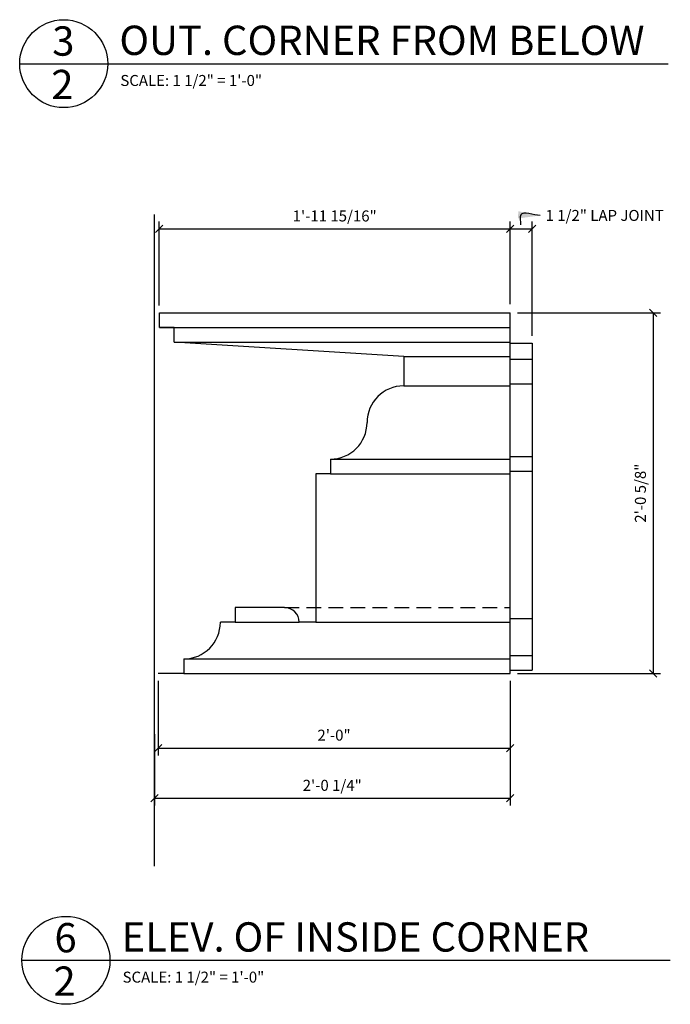
# Model space of a CAD drawing. Extents: x 1 to 118, y 4 to 92.
# Drawn here: x 54 to 76, y 4 to 37 of the extents above; entities that cross this region are included whole.
import ezdxf

# ---------------------------------------------------------------- set-up
doc = ezdxf.new("R2010")
doc.units = 0
doc.header["$MEASUREMENT"] = 0
doc.linetypes.add('HIDDEN2', pattern=[0.1875, 0.125, -0.0625])
doc.layers.get('0').update_dxf_attribs({"linetype": 'CONTINUOUS'})
doc.layers.get('DEFPOINTS').update_dxf_attribs({"linetype": 'CONTINUOUS'})
for name, color, linetype in [('DETAILS', 5, 'CONTINUOUS'), ('DIMENSIONS', 8, 'CONTINUOUS'), ('FIBERGLASS', 7, 'CONTINUOUS'), ('FLASHING', 7, 'CONTINUOUS'), ('GROUNDINGS', 6, 'CONTINUOUS'), ('TEXT', 8, 'CONTINUOUS')]:
    doc.layers.add(name, color=color, linetype=linetype)
doc.styles.add('DIMS', font='stylu.ttf')
doc.styles.add('NOTES', font='stylu.ttf', dxfattribs={"height": 0.375})
doc.styles.add('TITLES', font='swiss.ttf', dxfattribs={"height": 1})
doc.dimstyles.new('EDONDIMS', dxfattribs={"dimscale": 4, "dimtxt": 0.09375, "dimasz": 0.0625, "dimexe": 0.0625, "dimexo": 0.0625, "dimgap": 0.0625, "dimtad": 3, "dimdec": 4, "dimzin": 3, "dimtxsty": 'DIMS', "dimblk1": 'OBLIQUE', "dimblk2": 'OBLIQUE', "dimsah": 1, "dimcen": 0.0625, "dimclrd": 8, "dimclre": 8, "dimclrt": 8, "dimaunit": 1, "dimazin": 3, "dimtfac": 1, "dimtdec": 4, "dimtmove": 0, "dimatfit": 3, "dimtolj": 1, "dimtzin": 0})
doc.dimstyles.new('EDONDIMS$7', dxfattribs={"dimscale": 4, "dimtxt": 0.09375, "dimasz": 0.1875, "dimexe": 0.0625, "dimexo": 0.0625, "dimgap": 0.0625, "dimtad": 3, "dimdec": 4, "dimzin": 0, "dimtxsty": 'DIMS', "dimcen": 0.0625, "dimclrd": 8, "dimclre": 8, "dimclrt": 8, "dimaunit": 1, "dimazin": 3, "dimtfac": 1, "dimtdec": 4, "dimtmove": 0, "dimatfit": 3, "dimtolj": 1, "dimtzin": 0})

# ---------------------------------------------------------------- blocks, each defined once
blk = doc.blocks.new('_OBLIQUE')
at = {"layer": 'DIMENSIONS', "color": 6, "linetype": 'BYBLOCK', "ltscale": 4}
blk.add_line((-0.5, -0.5), (0.5, 0.5), dxfattribs=at)
blk = doc.blocks.new('*D79')
at = {"color": 8, "linetype": 'BYBLOCK', "ltscale": 4}
for p, q in [((71.671, 26.504), (71.671, 30.401)), ((70.921, 30.151), (71.671, 30.151))]:
    blk.add_line(p, q, dxfattribs=at)
at = {"layer": 'DEFPOINTS', "color": 0, "linetype": 'BYBLOCK', "ltscale": 4}
for p in [(71.671, 30.151), (70.921, 27.325), (71.671, 26.254)]:
    blk.add_point(p, dxfattribs=at)
at = {"color": 8, "linetype": 'BYBLOCK', "ltscale": 4, "xscale": 0.25, "yscale": 0.25, "zscale": 0.25, "rotation": 180}
blk.add_blockref('_OBLIQUE', (70.921, 30.151), dxfattribs=at)
at = {"color": 8, "linetype": 'BYBLOCK', "ltscale": 4, "xscale": 0.25, "yscale": 0.25, "zscale": 0.25}
blk.add_blockref('_OBLIQUE', (71.671, 30.151), dxfattribs=at)
at = {"color": 8, "linetype": 'BYBLOCK', "ltscale": 4, "insert": (74.149, 30.607), "char_height": 0.375, "attachment_point": 5, "style": 'DIMS'}
blk.add_mtext('\\A1;{1 1/2" LAP JOINT}', dxfattribs=at)
blk = doc.blocks.new('*D78')
at = {"color": 8, "linetype": 'BYBLOCK', "ltscale": 4}
for p, q in [((58.964, 27.537), (58.964, 30.401)), ((70.921, 27.575), (70.921, 30.401)), ((58.964, 30.151), (70.921, 30.151))]:
    blk.add_line(p, q, dxfattribs=at)
at = {"layer": 'DEFPOINTS', "color": 0, "linetype": 'BYBLOCK', "ltscale": 4}
for p in [(70.921, 30.151), (58.964, 27.287), (70.921, 27.325)]:
    blk.add_point(p, dxfattribs=at)
at = {"color": 8, "linetype": 'BYBLOCK', "ltscale": 4, "xscale": 0.25, "yscale": 0.25, "zscale": 0.25, "rotation": 180}
blk.add_blockref('_OBLIQUE', (58.964, 30.151), dxfattribs=at)
at = {"color": 8, "linetype": 'BYBLOCK', "ltscale": 4, "xscale": 0.25, "yscale": 0.25, "zscale": 0.25}
blk.add_blockref('_OBLIQUE', (70.921, 30.151), dxfattribs=at)
at = {"color": 8, "linetype": 'BYBLOCK', "ltscale": 4, "insert": (64.943, 30.589), "char_height": 0.375, "attachment_point": 5, "style": 'DIMS'}
blk.add_mtext('\\A1;1\'-11 15/16"', dxfattribs=at)
blk = doc.blocks.new('*D82')
at = {"color": 8, "linetype": 'BYBLOCK', "ltscale": 4}
for p, q in [((70.921, 14.731), (70.921, 10.482)), ((58.796, 12.911), (58.796, 10.482)), ((58.796, 10.732), (70.921, 10.732))]:
    blk.add_line(p, q, dxfattribs=at)
at = {"layer": 'DEFPOINTS', "color": 0, "linetype": 'BYBLOCK', "ltscale": 4}
for p in [(70.921, 14.981), (58.796, 13.161), (70.921, 10.732)]:
    blk.add_point(p, dxfattribs=at)
at = {"color": 8, "linetype": 'BYBLOCK', "ltscale": 4, "xscale": 0.25, "yscale": 0.25, "zscale": 0.25, "rotation": 180}
blk.add_blockref('_OBLIQUE', (58.796, 10.732), dxfattribs=at)
at = {"color": 8, "linetype": 'BYBLOCK', "ltscale": 4, "xscale": 0.25, "yscale": 0.25, "zscale": 0.25}
blk.add_blockref('_OBLIQUE', (70.921, 10.732), dxfattribs=at)
at = {"color": 8, "linetype": 'BYBLOCK', "ltscale": 4, "insert": (64.859, 11.169), "char_height": 0.375, "attachment_point": 5, "style": 'DIMS'}
blk.add_mtext('\\A1;2\'-0 1/4"', dxfattribs=at)
blk = doc.blocks.new('*D84')
at = {"color": 8, "linetype": 'BYBLOCK', "ltscale": 4}
for p, q in [((71.171, 27.287), (76.054, 27.287)), ((75.804, 27.287), (75.804, 14.981)), ((71.171, 14.981), (76.054, 14.981))]:
    blk.add_line(p, q, dxfattribs=at)
at = {"layer": 'DEFPOINTS', "color": 0, "linetype": 'BYBLOCK', "ltscale": 4}
for p in [(70.921, 27.287), (70.921, 14.981), (75.804, 14.981)]:
    blk.add_point(p, dxfattribs=at)
at = {"color": 8, "linetype": 'BYBLOCK', "ltscale": 4, "xscale": 0.25, "yscale": 0.25, "zscale": 0.25}
for p, rotation in [((75.804, 27.287), 90), ((75.804, 14.981), 270)]:
    blk.add_blockref('_OBLIQUE', p, dxfattribs=dict(at, rotation=rotation))
at = {"color": 8, "linetype": 'BYBLOCK', "ltscale": 4, "insert": (75.367, 21.134), "char_height": 0.375, "attachment_point": 5, "rotation": 90, "style": 'DIMS'}
blk.add_mtext('\\A1;2\'-0 5/8"', dxfattribs=at)
blk = doc.blocks.new('*D87')
at = {"color": 8, "linetype": 'BYBLOCK', "ltscale": 4}
for p, q in [((58.921, 14.731), (58.921, 12.192)), ((70.921, 14.731), (70.921, 12.192)), ((58.921, 12.442), (70.921, 12.442))]:
    blk.add_line(p, q, dxfattribs=at)
at = {"layer": 'DEFPOINTS', "color": 0, "linetype": 'BYBLOCK', "ltscale": 4}
for p in [(58.921, 14.981), (70.921, 14.981), (70.921, 12.442)]:
    blk.add_point(p, dxfattribs=at)
at = {"color": 8, "linetype": 'BYBLOCK', "ltscale": 4, "xscale": 0.25, "yscale": 0.25, "zscale": 0.25, "rotation": 180}
blk.add_blockref('_OBLIQUE', (58.921, 12.442), dxfattribs=at)
at = {"color": 8, "linetype": 'BYBLOCK', "ltscale": 4, "xscale": 0.25, "yscale": 0.25, "zscale": 0.25}
blk.add_blockref('_OBLIQUE', (70.921, 12.442), dxfattribs=at)
at = {"color": 8, "linetype": 'BYBLOCK', "ltscale": 4, "insert": (64.921, 12.88), "char_height": 0.375, "attachment_point": 5, "style": 'DIMS'}
blk.add_mtext('\\A1;2\'-0"', dxfattribs=at)

msp = doc.modelspace()

# ---------------------------------------------------------------- linework, layer by layer
at = {"layer": 'DETAILS', "linetype": 'CONTINUOUS', "ltscale": 4}
for centre in [(55.702959, 35.783339), (55.778712, 5.200529)]:
    msp.add_circle(centre, 1.5, dxfattribs=at)
at = {"layer": 'FIBERGLASS', "linetype": 'CONTINUOUS', "ltscale": 4}
for p, q in [((58.964312, 27.286923), (70.921364, 27.286923)), ((70.921364, 14.981294), (70.921364, 27.286923)), ((70.921364, 26.253938), (71.671364, 26.253938)), ((71.671364, 26.253938), (71.671364, 15.098452)), ((67.296364, 25.793794), (70.921364, 25.793794)), ((70.921364, 25.709854), (71.671364, 25.709854)), ((70.921364, 24.868997), (71.671364, 24.868997)), ((70.921364, 22.38211), (71.671364, 22.38211)), ((70.921364, 21.887488), (71.671364, 21.887488)), ((70.921364, 16.859305), (71.671364, 16.859305)), ((64.296364, 16.731294), (70.921364, 16.731294)), ((70.921364, 15.593073), (71.671364, 15.593073)), ((59.796364, 14.981294), (70.921364, 14.981294)), ((70.921364, 15.098452), (71.671364, 15.098452))]:
    msp.add_line(p, q, dxfattribs=at)
at = {"layer": 'FIBERGLASS', "color": 6, "linetype": 'CONTINUOUS', "ltscale": 4}
for p, q in [((58.964312, 26.786923), (58.964312, 27.286923)), ((59.464312, 26.786923), (58.964312, 26.786923)), ((59.464312, 26.286923), (59.464312, 26.786923))]:
    msp.add_line(p, q, dxfattribs=at)
at = {"layer": 'FIBERGLASS', "color": 8, "linetype": 'CONTINUOUS', "ltscale": 4}
for p, q in [((58.964312, 26.786923), (70.921364, 26.786923)), ((59.464312, 26.286923), (70.921364, 26.286923)), ((67.296364, 24.793794), (70.921364, 24.793794)), ((64.796364, 22.293794), (70.921364, 22.293794)), ((64.796364, 21.793794), (70.921364, 21.793794)), ((59.796364, 15.481294), (70.921364, 15.481294))]:
    msp.add_line(p, q, dxfattribs=at)
at = {"layer": 'FIBERGLASS', "color": 6, "ltscale": 2}
for p, q in [((67.296364, 25.793794), (59.464312, 26.286923)), ((67.296364, 25.793794), (67.296364, 24.793794)), ((64.796364, 22.293794), (64.796364, 21.793794)), ((64.296364, 21.793794), (64.296364, 16.731294)), ((64.796364, 21.793794), (64.296364, 21.793794)), ((61.546364, 17.231294), (61.546364, 16.731294)), ((63.233864, 17.231294), (61.546364, 17.231294)), ((61.546364, 16.731294), (61.046364, 16.731294)), ((63.733864, 16.731294), (63.733864, 16.731294)), ((64.296364, 16.731294), (63.733864, 16.731294)), ((59.796364, 15.481294), (59.796364, 14.981294)), ((59.796364, 14.981294), (58.921364, 14.981294))]:
    msp.add_line(p, q, dxfattribs=at)
at = {"layer": 'FIBERGLASS', "color": 7, "ltscale": 2}
msp.add_line((67.296364, 25.793794), (59.464312, 26.286923), dxfattribs=at)
at = {"layer": 'FIBERGLASS', "color": 190, "linetype": 'HIDDEN2', "ltscale": 4}
msp.add_line((63.233864, 17.231294), (70.921364, 17.231294), dxfattribs=at)
at = {"layer": 'FIBERGLASS', "color": 3, "linetype": 'CONTINUOUS', "ltscale": 4}
msp.add_line((61.546364, 16.731294), (63.733864, 16.731294), dxfattribs=at)
at = {"layer": 'FIBERGLASS', "color": 6, "ltscale": 2}
for centre, radius, start, end in [((67.296364, 23.543794), 1.25, 90, 180), ((64.796364, 23.543794), 1.25, 270, 0), ((63.233864, 16.731294), 0.5, 0, 90), ((59.796364, 16.731294), 1.25, 270, 0)]:
    msp.add_arc(centre, radius, start, end, dxfattribs=at)
at = {"layer": 'FLASHING', "linetype": 'CONTINUOUS', "ltscale": 4}
for p, q in [((54.202959, 35.783339), (76.310548, 35.783339)), ((54.278712, 5.200529), (76.386301, 5.200529))]:
    msp.add_line(p, q, dxfattribs=at)
at = {"layer": 'GROUNDINGS', "linetype": 'CONTINUOUS', "ltscale": 4}
msp.add_line((58.796364, 8.408247), (58.796364, 30.64143), dxfattribs=at)

# ---------------------------------------------------------------- texts
at = {"layer": 'DIMENSIONS', "linetype": 'CONTINUOUS', "ltscale": 4, "attachment_point": 1}
for s, insert, char_height, width, style in [('{OUT. CORNER FROM BELOW}', (57.602908, 37.080177), 1, 19.8668902, 'TITLES'), ('{SCALE: 1 1/2" = 1\'-0"}', (57.634762, 35.397506), 0.375, 5.4998, 'NOTES'), ('{ELEV. OF INSIDE CORNER}', (57.678661, 6.497367), 1, 19.8668902, 'TITLES'), ('{SCALE: 1 1/2" = 1\'-0"}', (57.710515, 4.814696), 0.375, 5.4998, 'NOTES')]:
    msp.add_mtext(s, dxfattribs=dict(at, insert=insert, char_height=char_height, width=width, style=style))
at = {"layer": 'TEXT', "linetype": 'CONTINUOUS', "ltscale": 4, "char_height": 1, "attachment_point": 2, "style": 'TITLES'}
for s, insert, width in [('{3}', (55.690984, 37.055725), 0.4731), ('{2}', (55.657348, 35.572689), 0.5111), ('{6}', (55.766737, 6.472916), 0.4731), ('{2}', (55.733101, 4.98988), 0.5111)]:
    msp.add_mtext(s, dxfattribs=dict(at, insert=insert, width=width))

# ---------------------------------------------------------------- dimensions: what is measured, and where the dimension line sits
at = {"layer": 'DIMENSIONS', "linetype": 'CONTINUOUS', "ltscale": 4}
dim = msp.add_linear_dim(base=(71.671364, 30.151177), p1=(70.921364, 27.325044), p2=(71.671364, 26.253938), text='{<> LAP JOINT}', dimstyle='EDONDIMS', override={"dimlfac": 2, "dimse1": 1}, dxfattribs=at)
dim.commit()
dim.dimension.update_dxf_attribs({"geometry": '*D79', "text_midpoint": (74.149219, 30.606707), "dimtype": 160})
for base, p1, p2, picture, middle in [((70.921364, 30.151177), (58.964312, 27.286923), (70.921364, 27.325044), '*D78', (64.942838, 30.588677)), ((70.921364, 10.731539), (58.796364, 13.160943), (70.921364, 14.981294), '*D82', (64.858864, 11.169039)), ((70.921364, 12.442069), (58.921364, 14.981294), (70.921364, 14.981294), '*D87', (64.921364, 12.879569))]:
    dim = msp.add_linear_dim(base=base, p1=p1, p2=p2, dimstyle='EDONDIMS', override={"dimlfac": 2, "dimzin": 3}, dxfattribs=at)
    dim.commit()
    dim.dimension.update_dxf_attribs({"geometry": picture, "text_midpoint": middle})
dim = msp.add_linear_dim(base=(75.804115, 14.981294), p1=(70.921364, 27.286923), p2=(70.921364, 14.981294), angle=90, dimstyle='EDONDIMS', override={"dimlfac": 2}, dxfattribs=at)
dim.commit()
dim.dimension.update_dxf_attribs({"geometry": '*D84', "text_midpoint": (75.366615, 21.134108)})

# ---------------------------------------------------------------- leaders
at = {"layer": 'DIMENSIONS', "color": 8, "linetype": 'CONTINUOUS', "ltscale": 4, "path_type": 1}
msp.add_leader([(71.948076, 30.604673), (71.287226, 30.625297), (71.276901, 30.285002)], dimstyle='EDONDIMS$7', dxfattribs=at)

doc.saveas('drawing.dxf')
